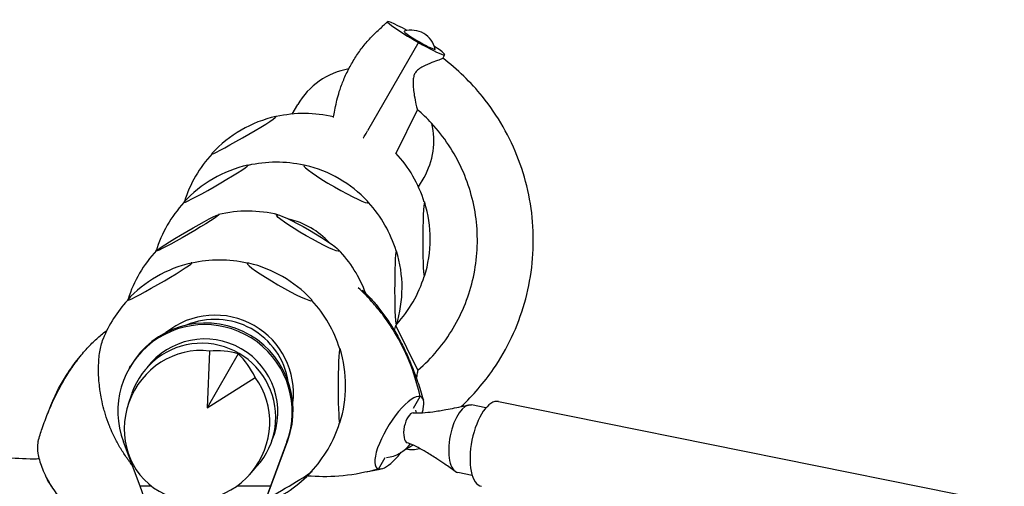
# Model space of a CAD drawing. Units: millimetres. Extents: x -5111 to 5110, y -2907 to 3070.
# Drawn here: x -1761 to -1075, y 846 to 1171 of the extents above; entities that cross this region are included whole.
import ezdxf

# ---------------------------------------------------------------- set-up
doc = ezdxf.new("R2010")
doc.units = ezdxf.units.MM
doc.header["$LTSCALE"] = 20
doc.layers.add('2d', color=230, linetype='Continuous')

msp = doc.modelspace()

# ---------------------------------------------------------------- linework, layer by layer
at = {"layer": '2d'}
for p, q in [((-1483.26, 1155.81), (-1519.13, 1093.68)), ((-1465.39, 1146.76), (-1466.63, 1144.27)), ((-1571.53, 1105.37), (-1567.69, 1112.01)), ((-1484.3, 1108.51), (-1499.46, 1077.84)), ((-1483.54, 1054.57), (-1479.7, 1061.21)), ((-1483.93, 926.92), (-1499.33, 957.93)), ((-1629.21, 940.18), (-1630.79, 900.78)), ((-1609.17, 938.24), (-1630.79, 900.78)), ((-1684.83, 928.63), (-1684.18, 929.75)), ((-1630.79, 900.78), (-1597.49, 921.9)), ((-1685.74, 903.51), (-1683.2, 910.96)), ((-1486.94, 900.54), (-1482.31, 908.55)), ((-1482.31, 908.56), (-1482.31, 908.55)), ((-1436.59, 900.61), (-1446.69, 902.65)), ((-1427.74, 905.1), (1484.13, 316.83)), ((-1677.62, 846.16), (-1689.17, 876.87)), ((-1575.3, 876.88), (-1586.65, 846.16)), ((-1585.99, 847.28), (-1574.65, 878)), ((-1511.49, 858.01), (-1506.86, 866.03)), ((-1601.42, 854.03), (-1596.13, 859.92)), ((-1446.1, 853.56), (-1456.19, 855.6)), ((-1661.25, 800.84), (-1677.62, 846.16)), ((-1669.65, 846.16), (-1677.62, 846.16)), ((-1586.65, 846.16), (-1610.18, 846.16)), ((-1604.02, 798.9), (-1585.99, 847.28)), ((-1586.65, 846.16), (-1603.53, 800.84))]:
    msp.add_line(p, q, dxfattribs=at)
for centre, radius, start, end in [((-1488.46, 1146.81), 17, 12.86999, 107.13002), ((-1563.15, 1018.27), 87.5, 76.5262, 102.89446), ((-1563.53, 1018.92), 87, 102.88074, 137.30826), ((-1563.15, 1018.27), 87.5, 137.29454, 162.61105), ((-1563.15, 1018.27), 87.5, 17.10554, 43.15965), ((-1582.75, 984.32), 87.5, 77.26994, 102.89446), ((-1583.13, 984.98), 87, 102.88074, 137.30826), ((-1582.38, 984.97), 87, 43.32448, 76.67552), ((-1582.75, 984.32), 87.5, 137.29454, 163.00116), ((-1563.91, 1018.27), 87, 163.02775, 163.09837), ((-1563.91, 1018.27), 87, 162.69174, 162.76472), ((-1582.75, 984.32), 87.5, 17.10554, 42.73006), ((-1562.4, 1018.27), 87, 342.69174, 17.11926), ((-1602.44, 950.23), 87.5, 76.03032, 103.50377), ((-1602.44, 950.23), 87.5, 136.68523, 162.67068), ((-1583.5, 984.33), 87, 162.69174, 163.15616), ((-1602.44, 950.23), 87.5, 20.156, 43.96968), ((-1582, 984.32), 87, 342.69174, 17.11926), ((-1622.12, 916.13), 87.5, 77.26994, 102.89446), ((-1622.5, 916.78), 87, 102.88074, 137.30826), ((-1621.75, 916.78), 87, 43.32448, 76.67552), ((-1563.15, 1018.27), 87.5, 317.38895, 342.70546), ((-1622.12, 916.13), 87.5, 137.29454, 158.03776), ((-1622.12, 916.13), 87.5, 17.10554, 42.73006), ((-1582.75, 984.32), 87.5, 340.14548, 342.70546), ((-1621.37, 916.13), 87, 342.69174, 17.11926), ((-1509.05, 890.76), 25, 14.74038, 19.2828), ((-1622.12, 916.13), 87.5, 316.68523, 342.70546), ((-1509.05, 890.76), 25, 277.47354, 322.41672), ((-1488.03, 888.65), 17, 256.30935, 287.58191), ((-1719.94, 861.78), 25, 200.23976, 217.95377), ((-1621.74, 915.48), 87, 290.77015, 317.30826)]:
    msp.add_arc(centre, radius, start, end, dxfattribs=at)
for centre, major_axis, ratio, start_param, end_param in [((-1482.72, 1156.75), (-22.52, 13), 0.067043, 5.144213, 7.853982), ((-1482.72, 1156.75), (10.83, -6.25), 0.087156, 3.060863, 5.497787), ((-1482.72, 1156.75), (17.32, -10), 0.087156, 4.712389, 7.269518), ((-1482.72, 1156.75), (10.83, -6.25), 0.087156, 5.497787, 6.363915), ((-1523.7, 1086.61), (-25.5, -44.16), 0.996195, 3.834313, 4.712389), ((-1605.12, 1090.68), (22.5, 13.04), 0.043578, 3.06597, 6.207562), ((-1605.12, 1090.68), (22.5, 13.04), 0.043578, 6.207562, 6.422926), ((-1523.7, 1086.61), (-25.5, -44.16), 0.996195, 1.570796, 2.333885), ((-1605.12, 1090.68), (22.5, 13.04), 0.043578, 3.001852, 3.06597), ((-1624.72, 1056.74), (22.5, 13.04), 0.043578, 3.06597, 6.207562), ((-1624.72, 1056.74), (22.5, 13.04), 0.043578, 6.207562, 6.422926), ((-1541.02, 1056.6), (22.52, -13), 0.087156, 3.141593, 6.283185), ((-1541.02, 1056.6), (22.52, -13), 0.087156, 2.858453, 3.141593), ((-1624.72, 1056.74), (22.5, 13.04), 0.043578, 3.001852, 3.06597), ((-1646.85, 1018.41), (0.04, 26), 0.043578, 0.239183, 0.244633), ((-1646.85, 1018.41), (0.04, 26), 0.043578, 0.075623, 0.165447), ((-1646.85, 1018.41), (0.04, 26), 0.043578, 6.211776, 6.358808), ((-1541.02, 1056.6), (22.52, -13), 0.087156, 0, 0.28314), ((-1479.45, 1018.13), (-0.04, -26), 0.043578, 3.217216, 6.358808), ((-1479.45, 1018.13), (-0.04, -26), 0.043578, 3.001852, 3.217216), ((-1585.74, 979.15), (-47.15, 27.22), 0.996195, 4.712389, 5.017079), ((-1585.74, 979.15), (-47.15, 27.22), 0.996195, 4.407699, 4.712389), ((-1666.45, 984.46), (0.04, 26), 0.043578, 0.075623, 0.255441), ((-1666.45, 984.46), (0.04, 26), 0.043578, 6.184897, 6.358808), ((-1499.05, 984.19), (-0.04, -26), 0.043578, 3.217216, 6.358808), ((-1499.05, 984.19), (-0.04, -26), 0.043578, 3.001852, 3.217216), ((-1664.09, 988.55), (22.5, 13.04), 0.043578, 3.06597, 6.207562), ((-1664.09, 988.55), (22.5, 13.04), 0.043578, 6.207562, 6.422926), ((-1580.39, 988.41), (22.52, -13), 0.087156, 3.141593, 6.283185), ((-1580.39, 988.41), (22.52, -13), 0.087156, 2.858453, 3.141593), ((-1479.45, 1018.13), (-0.04, -26), 0.043578, 0.075623, 0.139741), ((-1664.09, 988.55), (22.5, 13.04), 0.043578, 3.001852, 3.06597), ((-1580.39, 988.41), (22.52, -13), 0.087156, 0, 0.28314), ((-1631.65, 899.13), (-52.53, 30.62), 0.996248, 3.314904, 6.283185), ((-1625.11, 910.96), (-47.15, 27.22), 0.996195, 4.712389, 5.92085), ((-1632.31, 898.01), (52.53, -30.62), 0.996248, 0.173311, 4.027067), ((-1625.11, 910.96), (44.6, -25.75), 0.996195, 0.681137, 2.496479), ((-1632.31, 898.01), (-43.89, 25.58), 0.996248, 4.718157, 6.163356), ((-1625.11, 910.96), (-47.15, 27.22), 0.996195, 3.540001, 4.712389), ((-1499.05, 984.19), (-0.04, -26), 0.043578, 0.075623, 0.139741), ((-1637.93, 888.41), (-26.56, -45.72), 0.945811, 3.519816, 9.05341), ((-1634.49, 894.27), (44.43, -26.04), 0.996196, 6.082279, 9.625684), ((-1636.26, 887.61), (47.69, 36.68), 0.796258, 0.515539, 0.89503), ((-1632.31, 898.01), (-43.89, 25.58), 0.996248, 3.261332, 4.718157), ((-1538.42, 916), (-0.04, -26), 0.043578, 3.217216, 6.358808), ((-1538.42, 916), (-0.04, -26), 0.043578, 3.001852, 3.217216), ((-1639.47, 889.46), (-8.27, -59.52), 0.796016, 2.253427, 2.632918), ((-1496.9, 883.28), (-15.36, -24.94), 0.30779, 3.233324, 6.374917), ((-1497.06, 883.33), (15.36, 24.95), 0.30779, 0.061899, 0.07373), ((-1497.06, 883.33), (15.36, 24.95), 0.30779, 5.994773, 6.345085), ((-1497.06, 883.33), (15.36, 24.95), 0.30779, 5.612798, 5.994773), ((-1433.71, 875.54), (5.97, 29.55), 0.426916, 0, 1.570796), ((-1497.06, 883.33), (15.36, 24.95), 0.30779, 5.480388, 5.612798), ((-1451.44, 879.12), (4.75, 23.52), 0.426916, 0, 1.570796), ((-1489, 886.71), (2.1, 10.42), 0.426916, 0.069028, 1.570796), ((-1538.42, 916), (-0.04, -26), 0.043578, 0.075623, 0.139741), ((-1489, 886.71), (2.1, 10.42), 0.426916, 1.570796, 2.347238), ((-1489, 886.71), (2.1, 10.42), 0.426916, 2.347238, 3.072565), ((-1451.44, 879.12), (4.75, 23.52), 0.426916, 1.570796, 3.141593), ((-1731.91, 855.16), (-14.23, 25.61), 0.379576, 0.427264, 0.809239), ((-1731.91, 855.16), (-14.23, 25.61), 0.379576, 0.358427, 0.427264), ((-1482.26, 878.69), (-22.49, -12.99), 0.0336, 1.055361, 1.318903), ((-1433.71, 875.54), (5.97, 29.55), 0.426916, 1.570796, 3.141593), ((-1731.91, 855.16), (-14.23, 25.61), 0.379576, 0.809239, 1.198772), ((-1497.06, 883.33), (15.36, 24.95), 0.30779, 3.995443, 4.331638), ((-1731.91, 855.16), (-14.23, 25.61), 0.379576, 1.198772, 1.617917), ((-1497.06, 883.33), (15.36, 24.95), 0.30779, 3.251326, 3.263156), ((-1497.06, 883.33), (15.36, 24.95), 0.30779, 3.263156, 3.613467), ((-1497.06, 883.33), (15.36, 24.95), 0.30779, 3.613467, 3.995443), ((-1580.15, 843.72), (-22.5, -13.04), 0.043578, 1.099953, 3.06597), ((-1580.15, 843.72), (-22.5, -13.04), 0.043578, 3.06597, 3.239881), ((-1731.91, 855.16), (-14.23, 25.61), 0.379576, 1.617917, 2.037061)]:
    msp.add_ellipse(centre, major_axis=major_axis, ratio=ratio, start_param=start_param, end_param=end_param, dxfattribs=at)
for centre, major_axis, ratio in [((-1560.71, 1022.51), (-21.87, 12.63), 0.087156), ((-1644.4, 1022.64), (-21.85, -12.66), 0.043578)]:
    msp.add_ellipse(centre, major_axis=major_axis, ratio=ratio, dxfattribs=at)
for points, knots in [([(-1542.84, 1103.01), (-1542.81, 1103.18), (-1542.77, 1103.35), (-1542.59, 1104.16), (-1542.47, 1104.8), (-1542.01, 1107.19), (-1541.69, 1108.95), (-1540.56, 1114.67), (-1539.55, 1118.62), (-1537.37, 1125.1), (-1536.38, 1127.71), (-1534.07, 1133.08), (-1532.73, 1135.82), (-1529.86, 1141.11), (-1528.33, 1143.65), (-1525.03, 1148.62), (-1523.24, 1151.04), (-1519.5, 1155.7), (-1517.58, 1157.98), (-1513.54, 1162.06), (-1511.5, 1163.92), (-1508.74, 1166.43), (-1508.02, 1167.08), (-1506.94, 1168.07), (-1506.58, 1168.4), (-1506.05, 1168.9), (-1505.88, 1169.07), (-1505.62, 1169.32), (-1505.53, 1169.41), (-1505.4, 1169.55), (-1505.36, 1169.6), (-1505.3, 1169.66), (-1505.29, 1169.68), (-1505.26, 1169.72), (-1505.25, 1169.73), (-1505.24, 1169.75), (-1505.24, 1169.75), (-1505.24, 1169.75)], [1.218063, 1.218063, 1.218063, 1.218063, 1.751827, 1.751827, 3.72076, 3.72076, 9.081241, 9.081241, 21.260601, 21.260601, 29.641799, 29.641799, 38.825911, 38.825911, 47.734881, 47.734881, 56.764353, 56.764353, 65.717282, 65.717282, 74.012668, 74.012668, 76.941575, 76.941575, 78.408156, 78.408156, 79.146525, 79.146525, 79.526392, 79.526392, 79.736634, 79.736634, 79.840701, 79.840701, 79.945596, 79.945596, 80.027595, 80.027595, 80.027595, 80.027595]), ([(-1466.63, 1144.26), (-1466.67, 1144.2), (-1466.76, 1144.13), (-1467.35, 1143.78), (-1468.2, 1143.43), (-1470.7, 1142.5), (-1472.37, 1141.91), (-1476.28, 1140.44), (-1478.43, 1139.58), (-1481.46, 1138.01), (-1482.62, 1137.32), (-1484.4, 1135.87), (-1485.08, 1135.18), (-1486.09, 1133.7), (-1486.44, 1133), (-1487.05, 1131.24), (-1487.23, 1130.19), (-1487.38, 1128.33), (-1487.39, 1127.49), (-1487.35, 1125.42), (-1487.24, 1124.17), (-1486.94, 1121.36), (-1486.71, 1119.78), (-1486.11, 1116.08), (-1485.72, 1113.99), (-1485.08, 1110.87), (-1484.81, 1109.72), (-1484.5, 1108.79), (-1484.42, 1108.61), (-1484.36, 1108.56)], [-153.110094, -153.110094, -153.110094, -153.110094, -150.679661, -150.679661, -144.108785, -144.108785, -136.896079, -136.896079, -128.968305, -128.968305, -124.231236, -124.231236, -120.767314, -120.767314, -117.964902, -117.964902, -114.233618, -114.233618, -111.249432, -111.249432, -106.670222, -106.670222, -100.585537, -100.585537, -91.381462, -91.381462, -83.461865, -83.461865, -79.896283, -79.896283, -79.896283, -79.896283]), ([(-1453.9, 901.49), (-1445.44, 909.39), (-1437.85, 918.21), (-1421.73, 941.73), (-1414.41, 957.26), (-1405.04, 989.84), (-1402.99, 1006.89), (-1404.37, 1040.8), (-1407.8, 1057.65), (-1419.78, 1089.43), (-1428.35, 1104.37), (-1447.11, 1127.56), (-1456.38, 1136.56), (-1466.6, 1144.33)], [5.466045, 5.466045, 5.466045, 5.466045, 5.684243, 5.684243, 6.003966, 6.003966, 6.323718, 6.323718, 6.643598, 6.643598, 6.963653, 6.963653, 7.205146, 7.205146, 7.205146, 7.205146]), ([(-1483.95, 926.91), (-1474.25, 935.28), (-1465.92, 945.21), (-1452.82, 967.22), (-1448.05, 979.28), (-1442.57, 1004.31), (-1441.86, 1017.27), (-1444.56, 1042.78), (-1447.97, 1055.31), (-1458.57, 1078.7), (-1465.76, 1089.54), (-1477.58, 1102.36), (-1480.88, 1105.56), (-1484.36, 1108.56)], [5.427455, 5.427455, 5.427455, 5.427455, 5.74779, 5.74779, 6.068219, 6.068219, 6.388568, 6.388568, 6.708698, 6.708698, 7.028561, 7.028561, 7.142814, 7.142814, 7.142814, 7.142814]), ([(-1522.11, 1088.53), (-1521.85, 1088.98), (-1521.48, 1089.63), (-1520.49, 1091.34), (-1519.83, 1092.47), (-1519.13, 1093.68)], [0.02714116, 0.02714116, 0.02714116, 0.02714116, 0.0625, 0.0625, 0.1061858, 0.1061858, 0.1061858, 0.1061858]), ([(-1522.86, 982.76), (-1522.64, 982.57), (-1522.42, 982.37), (-1520.24, 980.38), (-1518.37, 978.51), (-1514.68, 974.52), (-1512.87, 972.39), (-1509.21, 967.77), (-1507.38, 965.26), (-1503.72, 959.89), (-1501.89, 957.02), (-1498.26, 950.93), (-1496.44, 947.67), (-1493.27, 941.35), (-1491.87, 938.32), (-1489.05, 931.81), (-1487.63, 928.32), (-1484.83, 920.84), (-1483.46, 916.86), (-1481.51, 910.59), (-1480.84, 908.33), (-1480.19, 906.05)], [8.049031, 8.049031, 8.049031, 8.049031, 8.941275, 8.941275, 16.986368, 16.986368, 25.496416, 25.496416, 34.984967, 34.984967, 45.436229, 45.436229, 56.867621, 56.867621, 67.144124, 67.144124, 78.80892, 78.80892, 91.747982, 91.747982, 98.94786, 98.94786, 98.94786, 98.94786]), ([(-1482.32, 908.59), (-1484.37, 917.34), (-1486.95, 925.54), (-1493, 940.44), (-1496.49, 947.15), (-1502.93, 957.8), (-1505.75, 961.95), (-1510.75, 968.46), (-1512.85, 970.98), (-1515.03, 973.38)], [0.0002871, 0.0002871, 0.0002871, 0.0002871, 0.1971802, 0.1971802, 0.3841064, 0.3841064, 0.5125661, 0.5125661, 0.5992758, 0.5992758, 0.5992758, 0.5992758]), ([(-1748.65, 877.25), (-1747.75, 880.31), (-1746.8, 883.33), (-1744.52, 890.01), (-1743.16, 893.66), (-1740.1, 901.18), (-1738.41, 905), (-1735.05, 911.98), (-1733.42, 915.12), (-1730.01, 921.05), (-1728.29, 923.79), (-1724.97, 928.8), (-1723.39, 931.06), (-1719.67, 936.05), (-1717.49, 938.77), (-1713.09, 943.71), (-1710.89, 945.97), (-1706.53, 950.02), (-1704.36, 951.85), (-1701.73, 953.84), (-1701.32, 954.13), (-1700.86, 954.47), (-1700.79, 954.52), (-1700.73, 954.57)], [0, 0, 0, 0, 10.003471, 10.003471, 22.37153, 22.37153, 35.765503, 35.765503, 46.820587, 46.820587, 57.057027, 57.057027, 65.66152, 65.66152, 76.430856, 76.430856, 86.03848, 86.03848, 94.547468, 94.547468, 96.090219, 96.090219, 96.341856, 96.341856, 96.341856, 96.341856]), ([(-1706.48, 924.57), (-1706.59, 928.59), (-1706.46, 932.4), (-1705.76, 939.35), (-1705.2, 942.47), (-1704.43, 945.27)], [-26.543222, -26.543222, -26.543222, -26.543222, -13.039054, -13.039054, 0, 0, 0, 0]), ([(-1741.9, 896.76), (-1741.02, 899.24), (-1740.08, 901.67), (-1736.16, 910.98), (-1732.68, 917.36), (-1726.28, 927.45), (-1723.48, 931.38), (-1719.99, 935.66), (-1719.47, 936.28), (-1718.95, 936.89)], [0.133499, 0.133499, 0.133499, 0.133499, 0.1971802, 0.1971802, 0.3841064, 0.3841064, 0.5125661, 0.5125661, 0.53462, 0.53462, 0.53462, 0.53462]), ([(-1483.95, 926.91), (-1483.95, 926.91), (-1483.95, 926.9), (-1484.01, 926.85), (-1484.09, 926.58), (-1484.36, 925.4), (-1484.59, 924.24), (-1484.92, 922.38), (-1485, 921.92), (-1485.08, 921.43)], [-75.865662, -75.865662, -75.865662, -75.865662, -75.766065, -75.766065, -71.438552, -71.438552, -64.686439, -64.686439, -62.618502, -62.618502, -62.618502, -62.618502]), ([(-1702.74, 899.64), (-1703.39, 902.05), (-1703.95, 904.46), (-1704.43, 906.86), (-1704.8, 908.68), (-1705.12, 910.5), (-1705.39, 912.31), (-1705.47, 912.9), (-1705.56, 913.49), (-1705.63, 914.08), (-1706.11, 917.64), (-1706.39, 921.16), (-1706.48, 924.57)], [-26.623549, -26.623549, -26.623549, -26.623549, -19.0457, -19.0457, -19.0457, -13.289144, -13.289144, -13.289144, -11.409985, -11.409985, -11.409985, 0, 0, 0, 0]), ([(-1692.08, 874.01), (-1693.42, 876.33), (-1694.68, 878.7), (-1695.85, 881.12), (-1696.73, 882.95), (-1697.57, 884.81), (-1698.35, 886.69), (-1698.6, 887.31), (-1698.85, 887.93), (-1699.09, 888.55), (-1700.06, 891.01), (-1700.93, 893.49), (-1701.7, 896), (-1702.07, 897.21), (-1702.42, 898.42), (-1702.74, 899.64)], [-27.961137, -27.961137, -27.961137, -27.961137, -19.902844, -19.902844, -19.902844, -13.783678, -13.783678, -13.783678, -11.774753, -11.774753, -11.774753, -3.825659, -3.825659, -3.825659, 0, 0, 0, 0]), ([(-1487.2, 897.17), (-1485.04, 897.08), (-1482.87, 897.13), (-1478.32, 897.42), (-1475.93, 897.67), (-1470.53, 898.38), (-1467.5, 898.87), (-1460.42, 900.15), (-1456.37, 900.97), (-1451.08, 902.09), (-1449.85, 902.35), (-1448.62, 902.62)], [0, 0, 0, 0, 7.484201, 7.484201, 15.706523, 15.706523, 26.169013, 26.169013, 40.261236, 40.261236, 44.547837, 44.547837, 44.547837, 44.547837]), ([(-1683.22, 861.05), (-1683.56, 861.47), (-1683.89, 861.9), (-1684.23, 862.33), (-1684.64, 862.86), (-1685.04, 863.39), (-1685.44, 863.93), (-1687.04, 866.08), (-1688.57, 868.3), (-1690.01, 870.59), (-1690.72, 871.71), (-1691.41, 872.85), (-1692.08, 874.01)], [-15.81544, -15.81544, -15.81544, -15.81544, -14.163555, -14.163555, -14.163555, -12.132451, -12.132451, -12.132451, -4.004301, -4.004301, -4.004301, 0, 0, 0, 0]), ([(-1470.89, 865.2), (-1473.35, 866.8), (-1475.82, 868.37), (-1481.98, 872.02), (-1485.7, 874.04), (-1490.18, 875.91), (-1490.79, 876.15), (-1491.4, 876.38)], [0, 0, 0, 0, 10.001464, 10.001464, 24.49978, 24.49978, 26.770402, 26.770402, 26.770402, 26.770402]), ([(-1781.35, 867.25), (-1778.42, 866.92), (-1775.5, 866.62), (-1765.59, 865.68), (-1758.59, 865.13), (-1750.42, 865.22), (-1749.21, 865.26), (-1748.01, 865.32)], [0, 0, 0, 0, 10.000208, 10.000208, 33.862715, 33.862715, 38.014062, 38.014062, 38.014062, 38.014062]), ([(-1457.96, 856.38), (-1460.37, 858.07), (-1462.78, 859.75), (-1467.09, 862.69), (-1468.99, 863.95), (-1470.89, 865.2)], [0, 0, 0, 0, 10.000208, 10.000208, 17.77233, 17.77233, 17.77233, 17.77233]), ([(-1511.49, 858.01), (-1519.93, 855.71), (-1528.16, 854.15), (-1543.74, 852.56), (-1551.12, 852.54), (-1559.2, 853.07), (-1560.1, 853.13), (-1560.99, 853.21)], [0, 0, 0, 0, 0.1971802, 0.1971802, 0.3841064, 0.3841064, 0.4074059, 0.4074059, 0.4074059, 0.4074059]), ([(-1509.44, 858.1), (-1512.52, 857.35), (-1515.65, 856.69), (-1519.16, 856.07), (-1519.52, 856.01), (-1519.87, 855.95)], [0, 0, 0, 0, 10.006173, 10.006173, 11.126902, 11.126902, 11.126902, 11.126902])]:
    msp.add_open_spline(points, degree=3, knots=knots, dxfattribs=at)
for points in [[(-1466.63, 1144.27), (-1466.63, 1144.27), (-1466.63, 1144.27), (-1466.63, 1144.26)], [(-1515.03, 973.38), (-1518.31, 977.33), (-1521.8, 981.01), (-1525.55, 984.28)], [(-1700.73, 954.57), (-1700.73, 954.57), (-1700.73, 954.57), (-1700.73, 954.57)], [(-1704.43, 945.27), (-1703.98, 946.91), (-1703.48, 948.39), (-1702.92, 949.72)], [(-1482.31, 908.56), (-1482.31, 908.57), (-1482.32, 908.58), (-1482.32, 908.59)], [(-1511.38, 857.99), (-1511.64, 857.94), (-1511.89, 857.88), (-1512.15, 857.83)]]:
    msp.add_open_spline(points, degree=3, dxfattribs=at)

doc.saveas('drawing.dxf')
